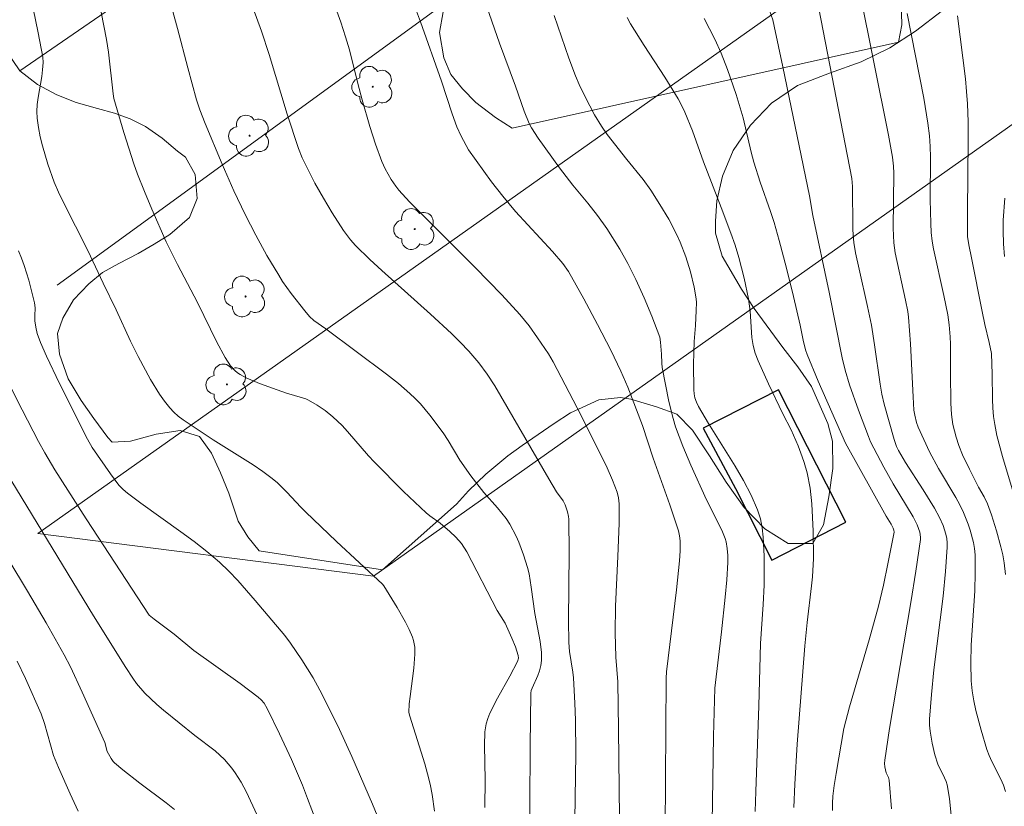
# Model space of a CAD drawing. Units: metres. Extents: x 280703 to 281219, y 1669903 to 1670472.
# Drawn here: x 280962 to 281017, y 1670145 to 1670189 of the extents above; entities that cross this region are included whole.
import ezdxf

# ---------------------------------------------------------------- set-up
doc = ezdxf.new("R2010")
doc.units = ezdxf.units.M
doc.header["$MEASUREMENT"] = 0
for name, color, linetype, lineweight, true_color in [('Arvores_Isoladas', 7, 'Continuous', 18, 0x00ff33), ('Curvas_Intermediarias', 7, 'Continuous', 9, 0x783c14), ('Curvas_Mestras', 7, 'Continuous', 20, 0x783c14), ('Vegetacao', 7, 'Orla8', 9, 0x00ff33)]:
    doc.layers.add(name, color=color, linetype=linetype, lineweight=lineweight, true_color=true_color)
doc.layers.add('Cerca', color=8, linetype='Cerca', lineweight=20)
doc.layers.add('Edificacoes', color=7, linetype='Continuous', lineweight=30)
doc.styles.get("Standard").update_dxf_attribs({"font": 'arial.ttf'})
doc.linetypes.add('Cerca', pattern='A,10,0,["X",Standard,S=1,R=0,X=0,Y=-0.5],0.1', length=10.1)
doc.linetypes.add('Orla8', pattern='A,6,-0.5,["V",Standard,S=1,R=0,X=-0.5,Y=-1],-0.5,6,-0.5,["V",Standard,S=1,R=0,X=-0.5,Y=-1],-0.5', length=14)

# ---------------------------------------------------------------- blocks, each defined once
blk = doc.blocks.new('Arvore')
at = {"layer": 'Arvores_Isoladas'}
blk.add_lwpolyline([(-0.718, 0.493, 0.872324), (-0.722, -0.551, 0.862983), (0.284, -0.827, 0.900105), (0.89, 0.029, 0.863155), (0.262, 0.861, 0.882486)], format="xyb", close=True, dxfattribs=at)
blk.add_circle((0, 0), 0.0286, dxfattribs=at)

msp = doc.modelspace()

# ---------------------------------------------------------------- linework, layer by layer
at = {"layer": 'Cerca', "flags": 128}
for points in [[(281024.986, 1670229.618), (280994.412, 1670208.201), (280961.727, 1670185.726)], [(281022.25, 1670186.227), (280981.535, 1670157.445), (280962.741, 1670159.844), (281029.598, 1670207.107)], [(281006.176, 1670204.532), (280963.819, 1670173.732)]]:
    msp.add_lwpolyline(points, dxfattribs=at)
at = {"layer": 'Curvas_Intermediarias', "flags": 128}
for points, elevation in [([(280973.474, 1670192.857), (280975.267, 1670187.952), (280975.685, 1670186.635), (280976.704, 1670183.301), (280977.34, 1670181.383), (280977.547, 1670180.865), (280977.903, 1670180.106), (280978.257, 1670179.44), (280978.726, 1670178.608), (280979.216, 1670177.787), (280979.846, 1670176.801), (280980.236, 1670176.277), (280980.522, 1670175.95), (280981.336, 1670175.169), (280982.008, 1670174.552), (280984.728, 1670172.113), (280985.9, 1670171.023), (280986.392, 1670170.543), (280986.869, 1670170.048), (280987.431, 1670169.391), (280987.894, 1670168.757), (280988.331, 1670168.095), (280991.343, 1670162.893), (280991.784, 1670162.161), (280992.149, 1670161.666), (280992.261, 1670161.436), (280992.401, 1670161.048), (280992.456, 1670160.781), (280992.467, 1670160.646), (280992.494, 1670158.756), (280992.455, 1670154.964), (280992.461, 1670153.741), (280992.507, 1670153.228), (280992.698, 1670152.082), (280992.733, 1670151.767), (280992.814, 1670150.339), (280992.848, 1670149.385), (280992.862, 1670147.505), (280992.798, 1670143.802)], 111), ([(281013.936, 1670143.496), (281013.782, 1670145.019), (281013.65, 1670145.766), (281013.589, 1670145.966), (281013.505, 1670146.161), (281013.119, 1670146.925), (281012.966, 1670147.45), (281012.805, 1670148.113), (281012.693, 1670148.784), (281012.668, 1670149.121), (281012.67, 1670149.457), (281012.767, 1670150.83), (281012.909, 1670152.206), (281013.421, 1670156.335), (281013.562, 1670157.709), (281013.658, 1670159.079), (281013.656, 1670159.322), (281013.629, 1670159.566), (281013.58, 1670159.808), (281013.429, 1670160.283), (281013.227, 1670160.732), (281012.942, 1670161.261), (281012.311, 1670162.291), (281011.313, 1670163.815), (281010.917, 1670164.476), (281010.819, 1670164.706), (281010.684, 1670165.1), (281010.123, 1670167.084), (281009.997, 1670167.644), (281009.9, 1670168.19), (281009.584, 1670170.391), (281009.407, 1670171.488), (281009.192, 1670172.537), (281008.716, 1670174.627), (281008.526, 1670175.54), (281008.424, 1670176.128), (281008.383, 1670176.522), (281008.365, 1670176.911), (281008.354, 1670179.259), (281008.319, 1670179.704), (281006.096, 1670191.157)], 119), ([(280997.835, 1670140.401), (280997.918, 1670151.744), (280997.94, 1670152.09), (280998.026, 1670152.858), (280998.494, 1670156.695), (280998.664, 1670158.309), (280998.701, 1670158.874), (280998.704, 1670159.436), (280998.671, 1670159.713), (280998.604, 1670159.986), (280998.116, 1670161.438), (280997.187, 1670164.05), (280996.591, 1670165.886), (280995.769, 1670168.024), (280995.381, 1670168.928), (280994.816, 1670170.099), (280994.075, 1670171.537), (280993.308, 1670172.962), (280992.458, 1670174.498), (280992.14, 1670174.954), (280991.558, 1670175.62), (280989.489, 1670177.852), (280988.768, 1670178.711), (280988.142, 1670179.526), (280986.845, 1670181.301), (280986.44, 1670182.072), (280986.205, 1670182.595), (280985.946, 1670183.321), (280985.345, 1670185.157), (280984.165, 1670188.475), (280983.549, 1670190.125)], 113), ([(280962.476, 1670189.223), (280962.758, 1670187.857), (280963.017, 1670186.49), (280963.038, 1670186.192), (280963.009, 1670185.793), (280962.961, 1670185.403), (280962.757, 1670184.233), (280962.706, 1670183.844), (280962.684, 1670183.458), (280962.7, 1670183.074), (280962.77, 1670182.557), (280962.869, 1670182.039), (280962.993, 1670181.523), (280963.301, 1670180.5), (280963.663, 1670179.502), (280963.895, 1670178.942), (280964.15, 1670178.39), (280965.548, 1670175.679), (280966.398, 1670173.849), (280967.116, 1670172.356), (280967.925, 1670170.598), (280968.362, 1670169.736), (280969.053, 1670168.457), (280969.553, 1670167.629), (280969.826, 1670167.237), (280970.121, 1670166.865), (280970.35, 1670166.625), (280970.603, 1670166.406), (280970.874, 1670166.203), (280972.564, 1670165.089), (280974.791, 1670163.682), (280975.334, 1670163.313), (280975.861, 1670162.924), (280976.15, 1670162.683), (280976.688, 1670162.151), (280977.461, 1670161.312), (280977.729, 1670161.043), (280979.47, 1670159.398), (280982.039, 1670157.01), (280982.115, 1670156.914), (280982.856, 1670155.702), (280983.324, 1670154.88), (280983.534, 1670154.461), (280983.721, 1670154.036), (280983.78, 1670153.857), (280983.838, 1670153.477), (280983.843, 1670153.083), (280983.794, 1670152.296), (280983.579, 1670150.71), (280983.536, 1670150.315), (280983.514, 1670149.818), (280983.558, 1670149.613), (280984.4, 1670146.95), (280984.564, 1670146.383), (280984.705, 1670145.812), (280984.816, 1670145.235), (280984.949, 1670144.31)], 108), ([(280987.768, 1670144.498), (280987.776, 1670146.055), (280987.741, 1670147.972), (280987.768, 1670148.734), (280987.842, 1670149.194), (280987.933, 1670149.494), (280988.05, 1670149.782), (280988.473, 1670150.617), (280989.16, 1670151.85), (280989.596, 1670152.678), (280989.653, 1670152.871), (280989.641, 1670153.018), (280989.475, 1670153.503), (280989.283, 1670153.986), (280988.902, 1670154.821), (280988.46, 1670155.534), (280986.762, 1670158.814), (280986.458, 1670159.275), (280986.149, 1670159.63), (280985.801, 1670159.955), (280985.257, 1670160.419), (280984.693, 1670160.818), (280984.478, 1670160.99), (280983.21, 1670162.197), (280981.563, 1670163.852), (280981.258, 1670164.182), (280980.083, 1670165.546), (280979.778, 1670165.875), (280979.259, 1670166.372), (280978.828, 1670166.714), (280978.373, 1670167.023), (280977.902, 1670167.296), (280977.736, 1670167.373), (280977.563, 1670167.434), (280976.666, 1670167.683), (280975.142, 1670168.235), (280974.408, 1670168.555), (280974.06, 1670168.74), (280973.913, 1670168.838), (280973.776, 1670168.954), (280973.529, 1670169.223), (280973.222, 1670169.678), (280972.754, 1670170.539), (280971.681, 1670172.759), (280970.566, 1670174.89), (280969.924, 1670176.165), (280969.118, 1670177.992), (280968.709, 1670178.968), (280968.329, 1670179.953), (280968.123, 1670180.532), (280967.549, 1670182.287), (280966.994, 1670184.184), (280966.954, 1670184.444), (280966.699, 1670186.771), (280966.59, 1670187.485), (280966.29, 1670189.014)], 109), ([(280995.324, 1670142.272), (280995.251, 1670148.889), (280995.203, 1670151.535), (280995.103, 1670152.918), (280995.056, 1670154.287), (280995.088, 1670155.763), (280995.22, 1670158.552), (280995.287, 1670160.408), (280995.292, 1670161.5), (280995.248, 1670161.83), (280995.169, 1670162.155), (280994.921, 1670162.823), (280994.612, 1670163.519), (280993.157, 1670166.447), (280991.589, 1670169.439), (280991.323, 1670169.892), (280990.719, 1670170.789), (280990.239, 1670171.454), (280989.728, 1670172.094), (280988.724, 1670173.188), (280987.219, 1670174.728), (280983.551, 1670178.405), (280982.955, 1670179.051), (280982.774, 1670179.279), (280982.514, 1670179.651), (280982.177, 1670180.248), (280981.994, 1670180.664), (280981.647, 1670181.63), (280981.336, 1670182.613), (280980.903, 1670184.097), (280980.653, 1670185.027), (280980.184, 1670186.896), (280979.973, 1670187.635), (280979.702, 1670188.455), (280979.404, 1670189.265)], 112), ([(280987.869, 1670189.318), (280988.586, 1670187.276), (280989.485, 1670184.871), (280989.97, 1670183.466), (280990.247, 1670182.785), (280990.386, 1670182.535), (280990.75, 1670181.963), (280991.954, 1670180.295), (280992.686, 1670179.336), (280993.53, 1670178.322), (280994.076, 1670177.635), (280994.589, 1670176.904), (280995.317, 1670175.746), (280995.763, 1670174.951), (280996.219, 1670174.046), (280996.689, 1670173.027), (280997.124, 1670171.992), (280997.565, 1670170.821), (280997.609, 1670170.554), (280997.655, 1670169.88), (280997.671, 1670169.373), (280997.702, 1670169.122), (280998.075, 1670167.216), (280998.308, 1670166.276), (280998.449, 1670165.813), (280998.844, 1670164.731), (280999.293, 1670163.666), (281000.172, 1670161.72), (281000.908, 1670160.295), (281001.072, 1670159.934), (281001.216, 1670159.566), (281001.272, 1670159.381), (281001.342, 1670158.997), (281001.369, 1670158.602), (281001.367, 1670158.208), (281001.314, 1670157.247), (281001.227, 1670156.285), (281001.02, 1670154.336), (281000.648, 1670151.18), (281000.576, 1670148.495), (281000.501, 1670143.644)], 114), ([(281003.71, 1670189.096), (281003.882, 1670188.574), (281003.973, 1670188.22), (281004.457, 1670185.954), (281005.936, 1670178.727), (281006.136, 1670177.63), (281007.035, 1670173.348), (281007.775, 1670169.669), (281007.937, 1670168.974), (281008.182, 1670168.154), (281008.682, 1670166.74), (281009.237, 1670165.26), (281009.364, 1670164.967), (281010.106, 1670163.554), (281010.627, 1670162.61), (281011.755, 1670160.773), (281011.98, 1670160.329), (281012.123, 1670159.919), (281012.159, 1670159.638), (281012.151, 1670159.498), (281011.901, 1670157.737), (281011.624, 1670155.975), (281010.43, 1670148.923), (281010.156, 1670147.159), (281010.147, 1670146.969), (281010.168, 1670146.778), (281010.243, 1670146.442), (281010.372, 1670146.182), (281010.405, 1670146.03), (281010.532, 1670144.424)], 118), ([(281016.917, 1670157.535), (281016.843, 1670158.195), (281016.764, 1670158.648), (281016.664, 1670159.099), (281016.418, 1670159.993), (281016.13, 1670160.875), (281015.904, 1670161.506), (281015.716, 1670161.882), (281015.404, 1670162.436), (281014.892, 1670163.431), (281014.501, 1670164.249), (281014.301, 1670164.756), (281014.147, 1670165.222), (281013.973, 1670165.936), (281013.898, 1670166.491), (281013.862, 1670167.128), (281013.837, 1670168.813), (281013.832, 1670170.434), (281013.819, 1670170.839), (281013.766, 1670171.517), (281013.683, 1670172.067), (281013.464, 1670173.159), (281012.878, 1670175.761), (281012.802, 1670176.197), (281012.748, 1670176.69), (281012.727, 1670177.188), (281012.708, 1670178.53), (281012.722, 1670180.906), (281012.701, 1670181.498), (281012.656, 1670182.088), (281012.571, 1670182.793), (281012.339, 1670184.197), (281011.409, 1670188.933)], 121), ([(281005.071, 1670144.502), (281005.128, 1670145.811), (281005.258, 1670148.059), (281005.687, 1670153.544), (281005.808, 1670154.853), (281006.06, 1670156.902), (281006.109, 1670157.414), (281006.159, 1670158.437), (281006.156, 1670159.97), (281006.078, 1670161.499), (281005.982, 1670162.368), (281005.813, 1670163.228), (281005.645, 1670163.82), (281005.539, 1670164.13), (281005.301, 1670164.741), (281004.916, 1670165.646), (281004.451, 1670166.526), (281003.639, 1670168.22), (281003.062, 1670169.503), (281002.903, 1670169.926), (281002.787, 1670170.362), (281002.723, 1670170.802), (281002.624, 1670172.281), (281002.519, 1670172.965), (281002.28, 1670174.135), (281001.986, 1670175.291), (281001.774, 1670175.974), (281001.534, 1670176.65), (281000.996, 1670178.084), (281000.004, 1670180.642), (280999.393, 1670182.376), (280998.971, 1670183.419), (280998.73, 1670183.926), (280998.596, 1670184.171), (280997.852, 1670185.376), (280996.679, 1670187.152), (280995.929, 1670188.353), (280995.731, 1670188.714)], 116), ([(281007.226, 1670144.346), (281007.227, 1670144.744), (281007.258, 1670145.144), (281007.329, 1670145.743), (281007.429, 1670146.408), (281007.871, 1670148.922), (281008.19, 1670150.134), (281009.285, 1670153.894), (281009.801, 1670155.781), (281010.083, 1670156.954), (281010.336, 1670158.135), (281010.677, 1670159.907), (281010.671, 1670160.028), (281010.629, 1670160.146), (281010.514, 1670160.367), (281010.243, 1670160.817), (281007.965, 1670164.891), (281006.432, 1670168.363), (281005.804, 1670169.855), (281005.719, 1670170.118), (281005.58, 1670170.655), (281005.418, 1670171.491), (281005.041, 1670173.092), (281004.65, 1670174.69), (281004.247, 1670176.238), (281003.959, 1670177.249), (281003.767, 1670177.859), (281003.186, 1670179.499), (281002.826, 1670180.614), (281002.677, 1670181.183), (281002.227, 1670183.098), (281001.83, 1670184.41), (281001.352, 1670185.799), (281000.999, 1670186.71), (281000.64, 1670187.497), (281000.048, 1670188.656)], 117), ([(281014.225, 1670188.809), (281014.671, 1670185.286), (281014.74, 1670184.581), (281014.786, 1670183.874), (281014.819, 1670182.875), (281014.831, 1670181.876), (281014.784, 1670177.873), (281014.792, 1670176.458), (281014.862, 1670175.999), (281015.02, 1670175.267), (281015.606, 1670172.268), (281015.762, 1670171.537), (281016.006, 1670170.534), (281016.125, 1670169.917), (281016.173, 1670168.751), (281016.192, 1670167.333), (281016.213, 1670166.862), (281016.252, 1670166.395), (281016.317, 1670165.931), (281016.437, 1670165.331), (281016.742, 1670164.142), (281017.456, 1670161.783)], 122), ([(281016.862, 1670175.331), (281016.799, 1670176.05), (281016.779, 1670176.768), (281016.794, 1670177.38), (281016.871, 1670178.606)], 123), ([(280961.663, 1670175.652), (280961.826, 1670175.249), (280961.975, 1670174.84), (280962.238, 1670174.006), (280962.562, 1670172.742), (280962.589, 1670172.458), (280962.563, 1670172.022), (280962.573, 1670171.735), (280962.631, 1670171.382), (280962.71, 1670171.03), (280962.885, 1670170.522), (280963.233, 1670169.756), (280963.96, 1670168.237), (280965.516, 1670165.124), (280965.779, 1670164.658), (280966.8, 1670163.17), (280967.277, 1670162.542), (280967.51, 1670162.302), (280967.768, 1670162.087), (280968.502, 1670161.537), (280970.75, 1670159.938), (280971.489, 1670159.393), (280972.209, 1670158.829), (280972.903, 1670158.236), (280973.435, 1670157.732), (280973.944, 1670157.202), (280974.914, 1670156.09), (280976.568, 1670154.126), (280976.895, 1670153.71), (280977.529, 1670152.766), (280978.153, 1670151.767), (280978.531, 1670151.08), (280978.903, 1670150.346), (280979.623, 1670148.863), (280980.315, 1670147.365), (280981.485, 1670144.69), (280981.967, 1670143.511)], 107), ([(280978.315, 1670143.744), (280977.844, 1670145.016), (280977.555, 1670145.749), (280976.933, 1670147.198), (280976.269, 1670148.63), (280975.584, 1670150.048), (280975.403, 1670150.345), (280975.251, 1670150.522), (280975.08, 1670150.678), (280974.067, 1670151.443), (280971.478, 1670153.297), (280970.366, 1670154.213), (280969.251, 1670155.044), (280968.977, 1670155.275), (280965.451, 1670160.658), (280963.696, 1670163.41), (280963.139, 1670164.352), (280962.786, 1670164.989), (280961.859, 1670166.752), (280961.259, 1670167.936)], 106), ([(280970.396, 1670144.4), (280969.916, 1670144.773), (280968.457, 1670145.874), (280967.499, 1670146.621), (280967.034, 1670147.008), (280966.961, 1670147.078), (280966.84, 1670147.243), (280966.627, 1670147.643), (280966.482, 1670148.135), (280965.223, 1670150.969), (280964.561, 1670152.369), (280964.207, 1670153.057), (280963.211, 1670154.846), (280962.166, 1670156.609), (280960.105, 1670159.994)], 104), ([(280961.585, 1670152.691), (280962.053, 1670151.722), (280962.917, 1670149.75), (280963.108, 1670149.213), (280963.619, 1670147.408), (280963.891, 1670146.742), (280964.541, 1670145.27), (280965.004, 1670144.303)], 103)]:
    msp.add_lwpolyline(points, dxfattribs=dict(at, elevation=elevation))
at = {"layer": 'Curvas_Mestras', "flags": 128}
for points, elevation in [([(280970.03, 1670190.01), (280970.554, 1670188.094), (280971.13, 1670185.889), (280971.623, 1670184.105), (280971.816, 1670183.55), (280972.117, 1670182.788), (280973.053, 1670180.511), (280973.717, 1670179.01), (280974.346, 1670177.686), (280974.938, 1670176.535), (280975.565, 1670175.402), (280976.227, 1670174.292), (280976.447, 1670173.946), (280976.917, 1670173.269), (280977.68, 1670172.299), (280977.946, 1670171.989), (280978.183, 1670171.766), (280978.858, 1670171.29), (280982.268, 1670168.757), (280982.93, 1670168.229), (280983.572, 1670167.681), (280983.872, 1670167.399), (280984.156, 1670167.1), (280984.689, 1670166.464), (280985.438, 1670165.47), (280985.718, 1670165.046), (280986.357, 1670163.943), (280986.973, 1670163.069), (280987.706, 1670162.133), (280988.482, 1670161.269), (280988.964, 1670160.672), (280989.174, 1670160.355), (280989.522, 1670159.698), (280989.675, 1670159.354), (280989.94, 1670158.649), (280990.159, 1670157.934), (280990.246, 1670157.575), (280990.369, 1670156.842), (280990.56, 1670155.361), (280990.86, 1670153.804), (280990.942, 1670153.181), (280990.938, 1670152.739), (280990.897, 1670152.445), (280990.832, 1670152.159), (280990.736, 1670151.89), (280990.409, 1670151.192), (280990.36, 1670151.054), (280990.336, 1670150.912), (280990.301, 1670147.952), (280990.243, 1670137.889)], 110), ([(281008.743, 1670190.233), (281010.366, 1670182.121), (281010.585, 1670180.895), (281010.645, 1670180.402), (281010.666, 1670180.001), (281010.629, 1670176.92), (281010.662, 1670176.095), (281010.739, 1670175.538), (281011.324, 1670172.895), (281011.441, 1670172.26), (281011.481, 1670171.94), (281011.596, 1670170.458), (281011.743, 1670167.483), (281011.792, 1670166.741), (281011.833, 1670166.464), (281011.933, 1670166.046), (281012.02, 1670165.787), (281012.661, 1670164.417), (281013.159, 1670163.485), (281014.144, 1670161.856), (281014.369, 1670161.44), (281014.571, 1670161.014), (281014.833, 1670160.362), (281014.947, 1670160.026), (281015.125, 1670159.341), (281015.181, 1670158.995), (281015.211, 1670158.648), (281015.225, 1670157.645), (281015.191, 1670156.636), (281014.998, 1670153.598), (281014.972, 1670152.589), (281015, 1670151.586), (281015.053, 1670151.03), (281015.141, 1670150.476), (281015.258, 1670149.925), (281015.549, 1670148.831), (281015.878, 1670147.753), (281016.004, 1670147.41), (281016.158, 1670147.075), (281016.664, 1670146.088), (281016.805, 1670145.751), (281016.912, 1670145.404)], 120), ([(281002.91, 1670144.278), (281002.932, 1670145.395), (281003.114, 1670150.197), (281003.195, 1670153.689), (281003.35, 1670155.868), (281003.405, 1670156.956), (281003.397, 1670158.562), (281003.356, 1670159.63), (281003.295, 1670160.154), (281003.193, 1670160.663), (281003.037, 1670161.154), (281002.673, 1670161.991), (281002.248, 1670162.808), (281001.779, 1670163.612), (281000.281, 1670165.993), (280999.723, 1670166.95), (280999.609, 1670167.186), (280999.526, 1670167.422), (280999.479, 1670167.65), (280999.46, 1670167.882), (280999.453, 1670169.322), (280999.484, 1670170.58), (280999.561, 1670171.47), (280999.606, 1670172.314), (280999.613, 1670172.757), (280999.599, 1670172.976), (280999.48, 1670173.621), (280999.272, 1670174.48), (280999.015, 1670175.327), (280998.701, 1670176.149), (280998.504, 1670176.582), (280998.061, 1670177.429), (280997.57, 1670178.253), (280997.053, 1670179.059), (280996.633, 1670179.644), (280995.719, 1670180.764), (280994.619, 1670182.159), (280994.3, 1670182.625), (280993.914, 1670183.275), (280993.382, 1670184.281), (280993.051, 1670184.962), (280992.84, 1670185.445), (280992.472, 1670186.434), (280991.647, 1670188.831)], 115), ([(280960.368, 1670164.215), (280965.854, 1670155.235), (280967.668, 1670152.335), (280968.061, 1670151.74), (280968.269, 1670151.453), (280968.724, 1670150.913), (280969.058, 1670150.58), (280969.408, 1670150.262), (280969.771, 1670149.955), (280971.536, 1670148.537), (280972.669, 1670147.67), (280972.934, 1670147.437), (280973.184, 1670147.189), (280973.592, 1670146.709), (280973.782, 1670146.453), (280974.129, 1670145.918), (280974.427, 1670145.36), (280974.998, 1670144.109)], 105)]:
    msp.add_lwpolyline(points, dxfattribs=dict(at, elevation=elevation))
at = {"layer": 'Edificacoes', "flags": 128}
msp.add_lwpolyline([(281004.201, 1670167.876), (280999.988, 1670165.727), (281001.796, 1670162.366), (281003.842, 1670158.353), (281007.981, 1670160.464)], close=True, dxfattribs=at)
at = {"layer": 'Vegetacao', "flags": 128}
for points in [[(280981.758, 1670260.237), (280982.448, 1670260.322), (280984.009, 1670260.17), (280985.694, 1670259.25), (280986.982, 1670257.876), (280988.171, 1670255.829), (280988.691, 1670254.41), (280989.087, 1670252.92), (280989.434, 1670251.382), (280989.632, 1670249.82), (280989.78, 1670248.355), (280989.829, 1670247.25), (280989.903, 1670246.218), (280989.928, 1670245.593), (280989.828, 1670244.537), (280989.63, 1670243.506), (280989.406, 1670242.235), (280989.381, 1670240.746), (280989.727, 1670239.28), (280990.223, 1670238.101), (280990.991, 1670237.377), (280991.561, 1670237.111), (280993.048, 1670236.936), (280995.006, 1670237.527), (280996.667, 1670238.551), (280998.229, 1670239.72), (280999.692, 1670241.13), (281001.179, 1670242.612), (281002.493, 1670243.638), (281003.683, 1670244.113), (281004.774, 1670244.275), (281005.691, 1670244.079), (281006.583, 1670243.331), (281007.376, 1670242.415), (281007.97, 1670241.403), (281008.317, 1670240.273), (281008.366, 1670239.601), (281007.25, 1670237.998), (281005.911, 1670236.587), (281004.374, 1670235.514), (281003.159, 1670234.704), (281002.192, 1670233.844), (281001.473, 1670232.671), (281000.878, 1670231.425), (281000.481, 1670230.154), (281000.307, 1670228.787), (281000.183, 1670227.707), (281000.157, 1670226.555), (281000.207, 1670225.162), (281000.33, 1670223.937), (281000.528, 1670222.687), (281000.577, 1670222.495), (281000.887, 1670221.596), (281001.358, 1670220.631), (281001.989, 1670219.511), (281002.559, 1670218.415), (281003.017, 1670217.272), (281003.265, 1670216.223), (281003.265, 1670215.283), (281002.707, 1670214.343), (281001.926, 1670213.641), (281000.798, 1670212.618), (280999.967, 1670211.88), (280999.137, 1670211.238), (280998.021, 1670210.561), (280997.166, 1670210.073), (280996.199, 1670210.015), (280995.282, 1670210.492), (280994.452, 1670211.243), (280993.56, 1670212.28), (280992.804, 1670213.364), (280992.061, 1670214.556), (280991.38, 1670215.461), (280990.438, 1670216.296), (280989.571, 1670216.797), (280988.554, 1670217.155), (280988.245, 1670217.167), (280987.426, 1670216.561), (280959.312, 1670197.704), (280958.865, 1670196.626), (280958.778, 1670195.465), (280958.927, 1670194.279), (280959.15, 1670193.32), (280959.46, 1670191.942), (280959.746, 1670190.852), (280959.857, 1670190.169), (280960.006, 1670188.959), (280960.192, 1670187.989), (280961.727, 1670185.726), (280962.719, 1670184.958), (280963.811, 1670184.382), (280964.878, 1670183.95), (280966.081, 1670183.613), (280967.024, 1670183.361), (280967.905, 1670183.037), (280968.761, 1670182.617), (280969.704, 1670181.969), (280970.56, 1670181.238), (280971.006, 1670180.89), (280971.54, 1670179.931), (280971.651, 1670178.578), (280971.229, 1670177.524), (280970.138, 1670176.579), (280969.257, 1670176.028), (280968.363, 1670175.502), (280967.272, 1670174.952), (280966.366, 1670174.45), (280965.597, 1670173.816), (280964.741, 1670172.918), (280964.133, 1670171.889), (280963.835, 1670171.038), (280963.959, 1670169.876), (280964.442, 1670168.487), (280965.162, 1670167.276), (280965.881, 1670166.269), (280966.65, 1670165.203), (280966.898, 1670164.951), (280967.928, 1670164.998), (280969.367, 1670165.392), (280970.707, 1670165.606), (280971.787, 1670165.258), (280972.456, 1670164.335), (280972.965, 1670163.232), (280973.424, 1670162.094), (280973.771, 1670161.088), (280973.957, 1670160.536), (280974.503, 1670159.657), (280975.124, 1670158.875), (280982.045, 1670157.805)], [(280982.045, 1670157.805), (280986.181, 1670161.488), (280986.852, 1670162.233), (280987.82, 1670163.164), (280989.061, 1670164.187), (280989.856, 1670164.769), (280991.643, 1670166.002), (280992.562, 1670166.583), (280994.15, 1670167.327), (280995.366, 1670167.442), (280995.937, 1670167.349), (280997.376, 1670166.928), (280998.517, 1670166.508), (280999.385, 1670165.622), (281000.352, 1670164.177), (281001.269, 1670162.708), (281002.286, 1670161.287), (281003.451, 1670160.098), (281004.741, 1670159.281), (281006.131, 1670159.28), (281006.727, 1670160.327), (281007.025, 1670161.888), (281007.25, 1670163.471), (281007.226, 1670165.009), (281006.978, 1670165.987), (281006.062, 1670168.061), (281005.293, 1670169.156), (281004.45, 1670170.252), (281002.839, 1670172.42), (281002.144, 1670173.515), (281001.054, 1670175.356), (281000.682, 1670176.638), (281000.683, 1670177.313), (281000.758, 1670178.454), (281001.081, 1670179.828), (281001.678, 1670181.272), (281002.647, 1670182.692), (281003.814, 1670183.925), (281005.278, 1670184.902), (281007.065, 1670185.599), (281008.828, 1670186.226), (281010.441, 1670187.017), (281011.881, 1670187.947), (281013.395, 1670189.11), (281015.505, 1670190.459), (281017.118, 1670190.877), (281018.88, 1670190.898), (281020.642, 1670190.571), (281022.85, 1670189.381), (281023.817, 1670188.378), (281024.436, 1670187.353), (281024.437, 1670187.528), (281024.511, 1670186.742), (281024.486, 1670185.485), (281024.46, 1670184.286), (281024.635, 1670183.22), (281025.211, 1670182.219), (281026.039, 1670181.757), (281026.365, 1670181.747), (281027.618, 1670181.831), (281028.684, 1670182.47), (281029.274, 1670183.712), (281029.588, 1670185.005), (281029.451, 1670185.59), (281029.188, 1670186.753), (281028.925, 1670188.164), (281028.725, 1670189.645), (281028.726, 1670191.247), (281028.814, 1670192.622), (281029.367, 1670193.791), (281030.395, 1670194.357), (281031.761, 1670194.047), (281032.889, 1670193.331), (281033.629, 1670192.354), (281033.779, 1670191.326), (281033.854, 1670190.988), (281034.355, 1670189.759), (281034.843, 1670188.867), (281035.432, 1670187.835), (281035.983, 1670186.884), (281036.509, 1670185.864), (281037.023, 1670184.722), (281037.499, 1670183.413), (281037.899, 1670182.065), (281038.187, 1670180.757), (281038.324, 1670179.583), (281038.399, 1670178.409), (281038.411, 1670177.106), (281038.348, 1670175.847), (281038.084, 1670174.666), (281037.833, 1670173.514), (281037.168, 1670172.398), (281037.143, 1670172.364), (281036.483, 1670171.509), (281035.786, 1670170.75), (281035.026, 1670170.016), (281034.179, 1670168.911), (281033.942, 1670167.818), (281034.191, 1670166.79), (281034.937, 1670166.13), (281036.119, 1670166.005), (281037.339, 1670166.101), (281039.031, 1670165.595), (281039.926, 1670164.719), (281040.287, 1670163.393), (281040.386, 1670162.382), (281040.845, 1670161.44), (281041.617, 1670160.78), (281042.687, 1670160.167), (281043.844, 1670159.843), (281045.125, 1670159.515), (281046.345, 1670159.319), (281047.527, 1670159.287), (281048.224, 1670159.332), (281049.506, 1670159.367), (281050.787, 1670159.613), (281051.584, 1670159.948), (281052.742, 1670160.632), (281053.551, 1670161.141), (281054.534, 1670161.574), (281055.928, 1670161.886), (281057.11, 1670161.784), (281058.056, 1670161.527), (281059.064, 1670160.893), (281059.922, 1670159.761), (281060.269, 1670158.577), (281060.219, 1670157.313), (281060.169, 1670156.249), (281060.143, 1670155.008), (281060.142, 1670153.79), (281060.167, 1670152.7), (281060.479, 1670152.139), (281061.089, 1670151.426), (281061.86, 1670150.613), (281062.78, 1670149.736), (281063.564, 1670149.134), (281064.509, 1670148.513), (281065.542, 1670147.89), (281066.637, 1670147.335), (281067.657, 1670147.04), (281068.702, 1670146.967), (281069.748, 1670147.034), (281070.843, 1670147.252), (281071.951, 1670147.528), (281073.407, 1670147.896), (281074.489, 1670147.728), (281074.937, 1670146.891), (281074.501, 1670145.994), (281073.605, 1670145.499), (281073.48, 1670145.469), (281072.522, 1670145.117), (281071.464, 1670144.523), (281070.443, 1670143.857), (281069.87, 1670142.918), (281069.87, 1670142.812), (281070.044, 1670141.752), (281070.503, 1670140.4), (281070.826, 1670139.135), (281070.813, 1670137.882), (281070.24, 1670137.083), (281069.531, 1670136.382), (281068.833, 1670135.576), (281068.273, 1670134.624), (281067.812, 1670133.657), (281067.413, 1670132.676), (281067.537, 1670131.266), (281068.158, 1670130.001), (281068.743, 1670129.078), (281069.427, 1670128.022), (281069.7, 1670126.911), (281069.388, 1670125.892), (281068.691, 1670125.015), (281068.068, 1670124.651), (281067.596, 1670124.4), (281066.775, 1670123.72), (281066.004, 1670122.845), (281065.58, 1670121.673), (281065.456, 1670120.279), (281065.456, 1670119.034), (281065.307, 1670118.716), (281064.662, 1670117.619), (281063.62, 1670117.313), (281062.714, 1670117.656), (281061.685, 1670118.494), (281060.842, 1670119.108), (281060.023, 1670119.769), (281059.143, 1670120.312), (281057.828, 1670120.643), (281056.699, 1670120.314), (281055.769, 1670119.241), (281055.483, 1670118.262), (281055.483, 1670117.248), (281055.532, 1670116.08), (281055.594, 1670114.806), (281055.569, 1670113.686), (281055.073, 1670112.707), (281053.795, 1670112.46), (281054.427, 1670111.457), (281054.998, 1670110.572), (281055.531, 1670109.486), (281055.766, 1670108.436), (281055.778, 1670107.953), (281055.617, 1670106.809), (281054.922, 1670106.101), (281053.706, 1670105.737), (281052.789, 1670106.174), (281052.107, 1670106.917), (281051.487, 1670107.944), (281050.941, 1670108.793), (281049.887, 1670109.502), (281048.982, 1670109.986), (281047.953, 1670110.895), (281047.296, 1670112.028), (281047.06, 1670113.125), (281047.098, 1670114.234), (281047.172, 1670115.46), (281046.652, 1670116.676), (281045.982, 1670117.596), (281045.052, 1670117.95), (281043.812, 1670118.034), (281042.671, 1670117.787), (281041.641, 1670117.092), (281040.934, 1670116.337), (281040.065, 1670115.429), (281039.209, 1670114.722), (281038.192, 1670114.074), (281037.15, 1670113.391), (281036.22, 1670112.778), (281035.302, 1670111.587), (281035.214, 1670110.561), (281035.561, 1670109.487), (281036.355, 1670108.52), (281037.211, 1670108.024), (281038.513, 1670107.834), (281039.518, 1670107.893), (281040.522, 1670108.175), (281041.651, 1670108.622), (281042.78, 1670109.082), (281043.909, 1670109.364), (281045.149, 1670109.352), (281046.377, 1670109.256), (281047.555, 1670109.02), (281048.746, 1670108.618), (281049.924, 1670107.98), (281050.953, 1670107.154), (281051.722, 1670106.186), (281052.466, 1670104.983), (281052.763, 1670104.345), (281052.986, 1670103.865), (281053.506, 1670102.52), (281053.977, 1670101.125), (281054.299, 1670099.754), (281054.299, 1670098.114), (281054.076, 1670096.376), (281053.63, 1670094.998), (281052.961, 1670093.69)]]:
    msp.add_lwpolyline(points, dxfattribs=at)
msp.add_lwpolyline([(280989.297, 1670182.52), (280988.359, 1670183.119), (280987.262, 1670183.952), (280986.509, 1670184.726), (280985.868, 1670185.518), (280985.462, 1670186.458), (280985.228, 1670187.867), (280985.426, 1670189.03), (280986.451, 1670190.501), (280987.265, 1670191.318), (280988.45, 1670192.246), (280989.536, 1670192.92), (280990.338, 1670193.675), (280990.746, 1670194.66), (280990.758, 1670195.09), (280990.648, 1670196.247), (280990.402, 1670197.595), (280990.341, 1670198.843), (280990.329, 1670200.303), (280990.502, 1670201.497), (280990.761, 1670201.814), (280991.773, 1670202), (280993.019, 1670201.917), (280994.068, 1670201.682), (280995.19, 1670201.447), (280996.325, 1670201.238), (280997.361, 1670201.178), (280998.311, 1670201.401), (280999.262, 1670202.337), (280999.003, 1670203.492), (280998.547, 1670204.649), (280998.425, 1670205.78), (280998.524, 1670206.997), (280999.24, 1670208.261), (281000.215, 1670208.606), (281000.807, 1670208.53), (281001.744, 1670207.943), (281002.41, 1670207.214), (281002.989, 1670206.303), (281003.569, 1670205.346), (281004.222, 1670204.508), (281004.987, 1670204.081), (281005.912, 1670203.479), (281006.973, 1670202.723), (281007.873, 1670201.737), (281008.551, 1670200.892), (281009.13, 1670200.065), (281009.821, 1670198.936), (281010.24, 1670197.832), (281010.498, 1670196.688), (281010.572, 1670195.537), (281010.497, 1670194.3), (281010.447, 1670193.199), (281010.582, 1670191.88), (281010.828, 1670190.817), (281011.075, 1670189.589), (281011.111, 1670188.3), (281010.925, 1670187.33)], close=True, dxfattribs=at)

# ---------------------------------------------------------------- block references
at = {"layer": 'Arvores_Isoladas'}
for p in [(280981.492, 1670184.835), (280974.591, 1670182.1), (280983.838, 1670176.875), (280974.368, 1670173.101), (280973.328, 1670168.18)]:
    msp.add_blockref('Arvore', p, dxfattribs=at)

doc.saveas('drawing.dxf')
